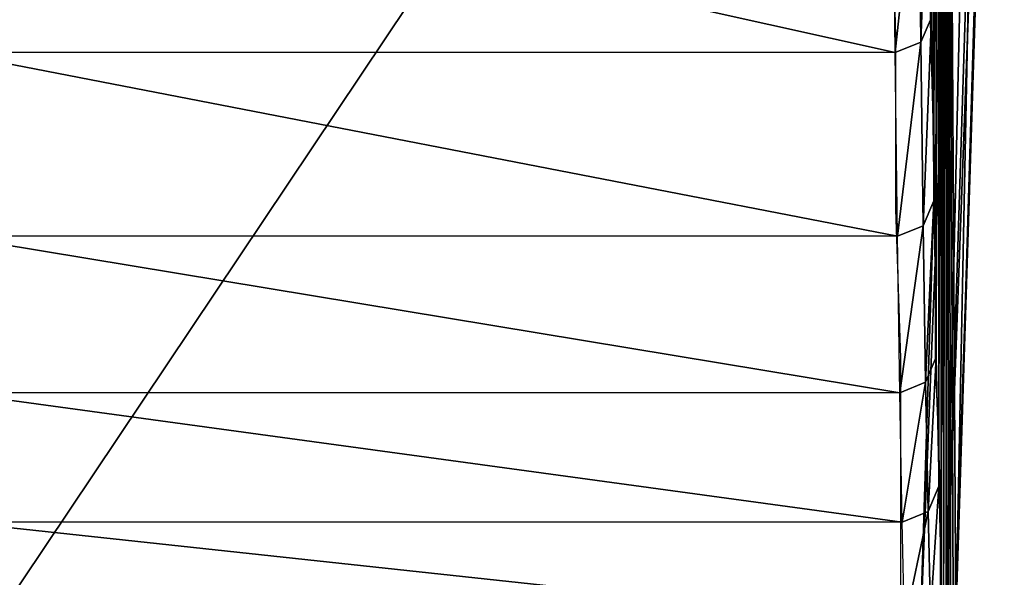
# Model space of a CAD drawing. Units: metres. Extents: x 141.255 to 141.738, y 13.24 to 13.872.
# Drawn here: x 141.709 to 141.736, y 13.696 to 13.712 of the extents above; entities that cross this region are included whole.
import ezdxf

# ---------------------------------------------------------------- set-up
doc = ezdxf.new("R2010")
doc.units = ezdxf.units.M
doc.header["$LTSCALE"] = 0.0125
for name, color, linetype in [('72_KUX_INSERT', 7, 'Continuous'), ('72_KUX_S3700_D2_ANY', 2, 'Continuous'), ('72_KUX_STUHL_D3_CH_FRAME', 7, 'Continuous')]:
    doc.layers.add(name, color=color, linetype=linetype)

# ---------------------------------------------------------------- blocks, each defined once
blk = doc.blocks.new('72_KUX_S3700_D2_37052')
at = {"layer": '72_KUX_S3700_D2_ANY'}
for p, q in [((0.237163, 0.165255), (0.23852, 0.205958)), ((0.236485, 0.187506), (0.236485, 0.181672)), ((0.2354, 0.186556), (0.235535, 0.181264)), ((0.236485, 0.181672), (0.236621, 0.176651)), ((0.235535, 0.181264), (0.235535, 0.176516)), ((0.235535, 0.176516), (0.235671, 0.172445)), ((0.236621, 0.176651), (0.236621, 0.172445)), ((0.235671, 0.172445), (0.235671, 0.169054)), ((0.236621, 0.172445), (0.236756, 0.168782)), ((0.235671, 0.169054), (0.235671, 0.166204)), ((0.236756, 0.168782), (0.236756, 0.166069))]:
    blk.add_line(p, q, dxfattribs=at)
blk = doc.blocks.new('72kux_stuhl215FC57513EB44BE1B5C4C8F192B2E856')
blk.add_blockref('72_KUX_S3700_D2_37052', (0, 0))
blk = doc.blocks.new('72KUX_S3700_D3_HINTERFUSS_37052')
for points in [[(-0.025691, -0.070011, 0.370105), (-0.026987, -0.029255, 0.000941), (-0.026995, -0.004667, 0.001069)], [(-0.025691, -0.070011, 0.370105), (-0.026995, -0.004667, 0.001069), (-0.025466, -0.032631, 0.438353)], [(-0.025129, -0.028185, 0.535465), (-0.025154, -0.06283, 0.52521), (-0.025177, -0.030122, 0.52168)], [(-0.025154, -0.06283, 0.52521), (-0.025129, -0.028185, 0.535465), (-0.025089, -0.058539, 0.544218)], [(-0.025089, -0.058539, 0.544218), (-0.025129, -0.028185, 0.535465), (-0.025055, -0.039488, 0.555835)], [(-0.025691, -0.070011, 0.370105), (-0.026903, -0.029649, 0.000854), (-0.026987, -0.029255, 0.000941)], [(-0.026692, -0.029936, 0.00064), (-0.026903, -0.029649, 0.000854), (-0.025398, -0.070713, 0.370026)], [(-0.025691, -0.070011, 0.370105), (-0.025398, -0.070713, 0.370026), (-0.026903, -0.029649, 0.000854)], [(-0.026692, -0.029936, 0.00064), (-0.025398, -0.070713, 0.370026), (-0.026318, -0.030196, 0.000872)], [(-0.024691, -0.071004, 0.369992), (-0.026318, -0.030196, 0.000872), (-0.025398, -0.070713, 0.370026)], [(-0.026318, -0.030196, 0.000872), (-0.024691, -0.071004, 0.369992), (-0.025987, -0.030259, 0.000927)], [(0.000013, -0.030251, 0.000836), (-0.025987, -0.030259, 0.000927), (0.001309, -0.070996, 0.369901)], [(0.001309, -0.070996, 0.369901), (-0.025987, -0.030259, 0.000927), (-0.024691, -0.071004, 0.369992)], [(-0.025177, -0.030122, 0.52168), (-0.025154, -0.06283, 0.52521), (-0.025224, -0.031628, 0.507844)], [(-0.02522, -0.066375, 0.506048), (-0.025272, -0.032699, 0.49397), (-0.025224, -0.031628, 0.507844)], [(-0.025154, -0.06283, 0.52521), (-0.02522, -0.066375, 0.506048), (-0.025224, -0.031628, 0.507844)], [(-0.025691, -0.070011, 0.370105), (-0.025466, -0.032631, 0.438353), (-0.025623, -0.07177, 0.389512)], [(-0.025623, -0.07177, 0.389512), (-0.025466, -0.032631, 0.438353), (-0.025555, -0.072771, 0.408973)], [(-0.025555, -0.072771, 0.408973), (-0.025466, -0.032631, 0.438353), (-0.025487, -0.073011, 0.428458)], [(-0.025487, -0.073011, 0.428458), (-0.025466, -0.032631, 0.438353), (-0.02542, -0.07249, 0.447938)], [(-0.025417, -0.033302, 0.452249), (-0.02542, -0.07249, 0.447938), (-0.025466, -0.032631, 0.438353)], [(-0.025272, -0.032699, 0.49397), (-0.025286, -0.06917, 0.486763), (-0.02532, -0.033335, 0.48007)], [(-0.025286, -0.06917, 0.486763), (-0.025272, -0.032699, 0.49397), (-0.02522, -0.066375, 0.506048)], [(-0.02542, -0.07249, 0.447938), (-0.025417, -0.033302, 0.452249), (-0.025352, -0.071209, 0.467383)], [(-0.025352, -0.071209, 0.467383), (-0.025417, -0.033302, 0.452249), (-0.025369, -0.033536, 0.466159)], [(-0.025352, -0.071209, 0.467383), (-0.025369, -0.033536, 0.466159), (-0.02532, -0.033335, 0.48007)], [(-0.025286, -0.06917, 0.486763), (-0.025352, -0.071209, 0.467383), (-0.02532, -0.033335, 0.48007)], [(-0.025089, -0.058539, 0.544218), (-0.025055, -0.039488, 0.555835), (-0.025052, -0.041482, 0.556549)], [(-0.025047, -0.043112, 0.557902), (-0.025089, -0.058539, 0.544218), (-0.025052, -0.041482, 0.556549)], [(-0.025089, -0.058539, 0.544218), (-0.025047, -0.043112, 0.557902), (-0.025026, -0.053509, 0.563045)], [(-0.024963, -0.047749, 0.581661), (-0.025026, -0.053509, 0.563045), (-0.024732, -0.054189, 0.56324)], [(-0.024669, -0.04842, 0.581882), (-0.024963, -0.047749, 0.581661), (-0.024732, -0.054189, 0.56324)], [(-0.024669, -0.04842, 0.581882), (-0.024732, -0.054189, 0.56324), (-0.024024, -0.05447, 0.563318)], [(-0.023961, -0.048698, 0.581971), (-0.024669, -0.04842, 0.581882), (-0.024024, -0.05447, 0.563318)], [(0.001976, -0.054462, 0.563228), (-0.024024, -0.05447, 0.563318), (0.002039, -0.048689, 0.581881)], [(-0.024024, -0.05447, 0.563318), (-0.023961, -0.048698, 0.581971), (0.002039, -0.048689, 0.581881)], [(-0.025026, -0.053509, 0.563045), (-0.025089, -0.058539, 0.544218), (-0.024796, -0.059226, 0.544386)], [(-0.024732, -0.054189, 0.56324), (-0.025026, -0.053509, 0.563045), (-0.024796, -0.059226, 0.544386)], [(-0.024732, -0.054189, 0.56324), (-0.024796, -0.059226, 0.544386), (-0.024088, -0.05951, 0.544454)], [(-0.024024, -0.05447, 0.563318), (-0.024732, -0.054189, 0.56324), (-0.024088, -0.05951, 0.544454)], [(0.001912, -0.059502, 0.544364), (-0.024088, -0.05951, 0.544454), (0.001976, -0.054462, 0.563228)], [(-0.024088, -0.05951, 0.544454), (-0.024024, -0.05447, 0.563318), (0.001976, -0.054462, 0.563228)], [(-0.025089, -0.058539, 0.544218), (-0.025154, -0.06283, 0.52521), (-0.02486, -0.063523, 0.525351)], [(-0.024796, -0.059226, 0.544386), (-0.025089, -0.058539, 0.544218), (-0.02486, -0.063523, 0.525351)], [(-0.024796, -0.059226, 0.544386), (-0.02486, -0.063523, 0.525351), (-0.024153, -0.063809, 0.525407)], [(-0.024088, -0.05951, 0.544454), (-0.024796, -0.059226, 0.544386), (-0.024153, -0.063809, 0.525407)], [(0.001847, -0.063801, 0.525317), (-0.024153, -0.063809, 0.525407), (0.001912, -0.059502, 0.544364)], [(-0.024153, -0.063809, 0.525407), (-0.024088, -0.05951, 0.544454), (0.001912, -0.059502, 0.544364)], [(-0.025154, -0.06283, 0.52521), (-0.02522, -0.066375, 0.506048), (-0.024926, -0.067073, 0.506162)], [(-0.02486, -0.063523, 0.525351), (-0.025154, -0.06283, 0.52521), (-0.024926, -0.067073, 0.506162)], [(-0.02486, -0.063523, 0.525351), (-0.024926, -0.067073, 0.506162), (-0.024219, -0.067362, 0.506207)], [(-0.024153, -0.063809, 0.525407), (-0.02486, -0.063523, 0.525351), (-0.024219, -0.067362, 0.506207)], [(0.001781, -0.067353, 0.506117), (-0.024219, -0.067362, 0.506207), (0.001847, -0.063801, 0.525317)], [(-0.024219, -0.067362, 0.506207), (-0.024153, -0.063809, 0.525407), (0.001847, -0.063801, 0.525317)], [(-0.02522, -0.066375, 0.506048), (-0.025286, -0.06917, 0.486763), (-0.024992, -0.069871, 0.486849)], [(-0.024926, -0.067073, 0.506162), (-0.02522, -0.066375, 0.506048), (-0.024992, -0.069871, 0.486849)], [(-0.024926, -0.067073, 0.506162), (-0.024992, -0.069871, 0.486849), (-0.024285, -0.070162, 0.486883)], [(-0.024219, -0.067362, 0.506207), (-0.024926, -0.067073, 0.506162), (-0.024285, -0.070162, 0.486883)], [(0.001715, -0.070154, 0.486793), (-0.024285, -0.070162, 0.486883), (0.001781, -0.067353, 0.506117)], [(-0.024285, -0.070162, 0.486883), (-0.024219, -0.067362, 0.506207), (0.001781, -0.067353, 0.506117)]]:
    blk.add_3dface(points)
blk = doc.blocks.new('XCAD0301EEA8691FB4BDFD3512BBD2BCC8A1D4')
at = {"color": 7}
blk.add_blockref('72kux_stuhl215FC57513EB44BE1B5C4C8F192B2E856', (0, 0), dxfattribs=at)
at = {"layer": '72_KUX_STUHL_D3_CH_FRAME', "color": 0, "extrusion": (0, 0, -1), "zscale": -1}
blk.add_blockref('72KUX_S3700_D3_HINTERFUSS_37052', (-0.2115, 0.2353, -0.0054), dxfattribs=at)

msp = doc.modelspace()

# ---------------------------------------------------------------- block references
at = {"layer": '72_KUX_INSERT'}
msp.add_blockref('XCAD0301EEA8691FB4BDFD3512BBD2BCC8A1D4', (141.49754, 13.529856), dxfattribs=at)

doc.saveas('drawing.dxf')
